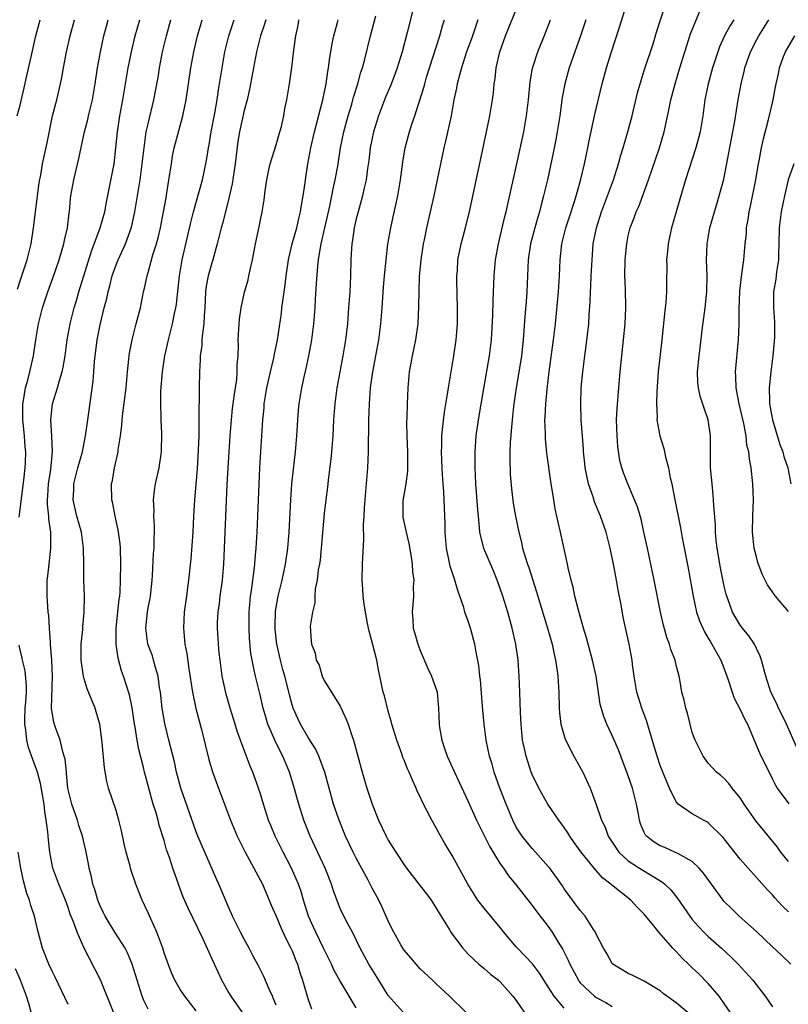
# Model space of a CAD drawing. Units: inches. Extents: x 2661000 to 2664000, y 1560000 to 1561272.
# Drawn here: x 2661551 to 2661647, y 1560720 to 1560843 of the extents above; entities that cross this region are included whole.
import ezdxf

# ---------------------------------------------------------------- set-up
doc = ezdxf.new("R2010")
doc.units = ezdxf.units.IN
doc.header["$MEASUREMENT"] = 0
doc.layers.add('LD26611560_2ft', color=87, linetype='Continuous')

msp = doc.modelspace()

# ---------------------------------------------------------------- linework, layer by layer
at = {"layer": 'LD26611560_2ft'}
for points, elevation in [([(2661601.27, 1560849), (2661599.38, 1560841.38), (2661598.74, 1560839), (2661598.12, 1560837), (2661597.83, 1560836.17), (2661597.27, 1560834.73), (2661596.68, 1560833.32), (2661595.81, 1560831), (2661595.18, 1560829), (2661594.76, 1560827), (2661594.58, 1560825.42), (2661594.42, 1560824.42), (2661594.25, 1560823), (2661594.01, 1560822.01), (2661593.81, 1560821), (2661593.64, 1560820.36), (2661593.23, 1560819), (2661593, 1560818.11), (2661592.75, 1560817), (2661592.55, 1560815.45), (2661592.47, 1560815), (2661592.42, 1560814.42), (2661592.34, 1560813), (2661592.28, 1560811), (2661592.19, 1560809), (2661592.06, 1560807), (2661591.9, 1560805), (2661591.65, 1560803), (2661591.32, 1560801), (2661590.58, 1560797), (2661590.32, 1560795), (2661590.18, 1560793), (2661590.08, 1560791), (2661589.92, 1560789), (2661589.84, 1560788.16), (2661589.49, 1560785.49), (2661589.4, 1560784.6), (2661589.19, 1560783), (2661589, 1560781.33), (2661588.64, 1560777), (2661588.49, 1560775.51), (2661588.4, 1560775), (2661588.26, 1560774.26), (2661588.11, 1560773), (2661587.89, 1560771.89), (2661587.83, 1560771), (2661587.84, 1560770.15), (2661587.53, 1560769), (2661587.24, 1560767.24), (2661587.36, 1560765.36), (2661587.4, 1560765), (2661587.86, 1560763.86), (2661588, 1560763), (2661588.36, 1560762.36), (2661588.75, 1560761), (2661589, 1560760.47), (2661591, 1560757.24), (2661591.72, 1560755.72), (2661591.98, 1560755), (2661592.44, 1560753.56), (2661592.67, 1560753), (2661593.75, 1560749), (2661594.35, 1560747), (2661594.99, 1560745), (2661595.79, 1560743), (2661596.73, 1560741), (2661597, 1560740.52), (2661597.6, 1560739.6), (2661597.95, 1560739), (2661599, 1560737.42), (2661599.3, 1560737), (2661601, 1560734.82), (2661601.78, 1560733.78), (2661602.36, 1560733), (2661603, 1560732.03), (2661603.38, 1560731.38), (2661604.62, 1560729.38), (2661604.84, 1560729), (2661605, 1560728.76), (2661606.33, 1560727), (2661606.64, 1560726.64), (2661607, 1560726.28), (2661608.34, 1560725), (2661609, 1560724.46), (2661609.77, 1560723.77), (2661610.77, 1560723), (2661611, 1560722.8), (2661612.58, 1560721), (2661613, 1560720.47), (2661614.01, 1560719)], 8482), ([(2661647, 1560731.57), (2661646.28, 1560732.28), (2661645.31, 1560733.31), (2661645, 1560733.68), (2661644.34, 1560734.34), (2661643, 1560735.85), (2661641.96, 1560737), (2661641, 1560738.12), (2661639.72, 1560739.72), (2661638.85, 1560740.85), (2661637, 1560742.66), (2661636.8, 1560742.8), (2661636.4, 1560743), (2661635, 1560743.78), (2661633.25, 1560745), (2661633, 1560745.29), (2661632.16, 1560747), (2661631.8, 1560747.8), (2661631, 1560749.85), (2661630.59, 1560751), (2661629.55, 1560754.45), (2661629.32, 1560755.32), (2661628.68, 1560757), (2661628.06, 1560759), (2661627.73, 1560761), (2661627.53, 1560762.47), (2661627.48, 1560763), (2661627.09, 1560765), (2661626.37, 1560768.37), (2661626.11, 1560769.89), (2661625.74, 1560771.74), (2661625.53, 1560773), (2661625.21, 1560774.79), (2661624.75, 1560777), (2661624.23, 1560779), (2661623.54, 1560781), (2661622.78, 1560782.78), (2661622.6, 1560783.4), (2661622.02, 1560785), (2661621.79, 1560786.21), (2661621.61, 1560787), (2661621.56, 1560787.56), (2661621.41, 1560789), (2661621.39, 1560789.39), (2661621.12, 1560793), (2661621.06, 1560795), (2661621.13, 1560797), (2661621.31, 1560799), (2661621.56, 1560801), (2661621.74, 1560802.26), (2661622.06, 1560805), (2661622.12, 1560806.12), (2661622.24, 1560807.76), (2661622.27, 1560809), (2661622.32, 1560809.68), (2661622.37, 1560811), (2661622.47, 1560813), (2661622.63, 1560815), (2661623.01, 1560817), (2661623.66, 1560819), (2661624.42, 1560821), (2661625.15, 1560823), (2661625.79, 1560825), (2661626.04, 1560825.96), (2661626.37, 1560827), (2661627, 1560829.14), (2661627.48, 1560831), (2661628.15, 1560833.85), (2661628.59, 1560835.41), (2661629, 1560836.64), (2661630.13, 1560840.13), (2661630.54, 1560841.46), (2661632.3, 1560847)], 8496), ([(2661647.3, 1560725), (2661646.13, 1560726.13), (2661645, 1560727.19), (2661643, 1560729.11), (2661640.87, 1560731), (2661639.92, 1560731.92), (2661639, 1560732.83), (2661638.86, 1560733), (2661637.39, 1560735), (2661636.4, 1560736.4), (2661635.85, 1560737), (2661635, 1560737.83), (2661633.18, 1560738.82), (2661633, 1560738.94), (2661631.57, 1560739.57), (2661631, 1560739.8), (2661630.25, 1560740.25), (2661629.27, 1560741), (2661629.14, 1560741.14), (2661629, 1560741.45), (2661628.53, 1560742.53), (2661628.39, 1560743), (2661628.26, 1560743.74), (2661628.02, 1560745), (2661627.52, 1560747), (2661627, 1560748.56), (2661626.06, 1560751), (2661625.77, 1560751.77), (2661625, 1560753.59), (2661624.33, 1560755), (2661623.94, 1560755.94), (2661623.49, 1560757.49), (2661622.97, 1560761), (2661622.54, 1560763), (2661621.79, 1560765.79), (2661621.4, 1560767), (2661620.76, 1560769.24), (2661620.33, 1560771), (2661620.13, 1560772.13), (2661619.86, 1560773), (2661619.49, 1560774.51), (2661619.41, 1560775), (2661618.53, 1560779), (2661618.24, 1560780.24), (2661618.08, 1560781), (2661617.88, 1560781.88), (2661617.68, 1560783), (2661617.45, 1560784.55), (2661617.36, 1560785), (2661616.83, 1560788.83), (2661616.64, 1560790.64), (2661616.64, 1560791.36), (2661616.58, 1560793), (2661616.61, 1560793.39), (2661616.68, 1560795), (2661616.86, 1560796.86), (2661617.13, 1560799), (2661617.66, 1560803), (2661617.89, 1560805), (2661618.27, 1560809), (2661618.39, 1560811), (2661618.48, 1560813), (2661618.71, 1560815), (2661619.2, 1560817), (2661619.64, 1560818.36), (2661620.27, 1560820.27), (2661620.5, 1560821), (2661620.6, 1560821.4), (2661621.09, 1560823.09), (2661621.54, 1560825), (2661621.95, 1560827), (2661622.12, 1560827.88), (2661622.79, 1560831), (2661623.75, 1560835), (2661624.29, 1560837), (2661624.86, 1560838.86), (2661625.92, 1560842.08), (2661627, 1560845.56)], 8494), ([(2661635, 1560718.53), (2661633, 1560720.18), (2661631.37, 1560721.37), (2661631, 1560721.67), (2661629, 1560722.89), (2661628.74, 1560723), (2661627.58, 1560723.58), (2661627, 1560723.85), (2661625.08, 1560725), (2661625, 1560725.09), (2661624.33, 1560726.33), (2661623.92, 1560727), (2661623, 1560728.75), (2661622.89, 1560729), (2661622.65, 1560729.35), (2661621.61, 1560731), (2661621, 1560731.71), (2661619, 1560734.44), (2661618.78, 1560734.78), (2661617.18, 1560737), (2661617, 1560737.23), (2661615.42, 1560739), (2661615, 1560739.45), (2661613.74, 1560741), (2661613, 1560742.14), (2661612.56, 1560743), (2661611.73, 1560745), (2661610.96, 1560747), (2661610.25, 1560749), (2661609.98, 1560749.98), (2661609.66, 1560751), (2661609.25, 1560753), (2661608.99, 1560755), (2661608.78, 1560757.22), (2661608.53, 1560760.53), (2661608.46, 1560761), (2661608.33, 1560762.33), (2661608, 1560764), (2661607.83, 1560765), (2661607.29, 1560767), (2661607, 1560767.86), (2661606.59, 1560769), (2661606.44, 1560769.56), (2661605.94, 1560771), (2661605.69, 1560771.69), (2661605.33, 1560773), (2661605.24, 1560773.24), (2661604.75, 1560774.75), (2661604.63, 1560775.37), (2661604.27, 1560777), (2661604.12, 1560779), (2661604.12, 1560780.12), (2661604.02, 1560782.02), (2661603.94, 1560784.06), (2661603.86, 1560785), (2661603.8, 1560786.2), (2661603.74, 1560787), (2661603.67, 1560789), (2661603.7, 1560789.7), (2661603.72, 1560791), (2661603.82, 1560792.18), (2661604.04, 1560793.96), (2661604.47, 1560796.47), (2661604.53, 1560797), (2661604.86, 1560799), (2661605.21, 1560801), (2661605.51, 1560803), (2661605.65, 1560805), (2661605.66, 1560807), (2661605.58, 1560810.42), (2661605.58, 1560811), (2661605.64, 1560811.64), (2661605.71, 1560813), (2661606.13, 1560815), (2661606.68, 1560817), (2661607.22, 1560819.22), (2661608.53, 1560825.47), (2661609.3, 1560829), (2661609.72, 1560831), (2661610.03, 1560833), (2661610.14, 1560833.86), (2661610.24, 1560835), (2661610.36, 1560835.64), (2661610.5, 1560837), (2661610.97, 1560839), (2661611.64, 1560841), (2661613.29, 1560845)], 8488), ([(2661647, 1560737.82), (2661646.08, 1560739), (2661645.64, 1560739.64), (2661642.93, 1560742.93), (2661641.47, 1560745), (2661641, 1560745.78), (2661639.99, 1560747), (2661639.57, 1560747.57), (2661639, 1560748.21), (2661638.58, 1560748.58), (2661638.04, 1560749), (2661637, 1560750.13), (2661636.34, 1560751), (2661635.91, 1560751.91), (2661635.34, 1560753), (2661635, 1560753.97), (2661634.39, 1560756.39), (2661634.2, 1560757), (2661633.98, 1560757.98), (2661633.71, 1560759), (2661633.43, 1560760.57), (2661633.34, 1560761), (2661633, 1560762.36), (2661632.86, 1560763), (2661632.32, 1560764.32), (2661632.15, 1560765), (2661631.82, 1560765.82), (2661631.38, 1560767.38), (2661631.02, 1560769), (2661630.22, 1560773), (2661629.39, 1560777), (2661628.96, 1560779), (2661628.59, 1560780.59), (2661628.14, 1560782.14), (2661627.79, 1560783), (2661626.94, 1560785), (2661626.41, 1560786.41), (2661626.21, 1560787), (2661625.94, 1560787.94), (2661625.68, 1560789.68), (2661625.59, 1560791), (2661625.54, 1560793), (2661625.59, 1560794.41), (2661625.8, 1560797), (2661625.98, 1560799), (2661626.4, 1560803), (2661626.59, 1560805), (2661626.69, 1560807), (2661626.64, 1560809.36), (2661626.56, 1560811), (2661626.61, 1560813), (2661626.8, 1560815), (2661627, 1560815.98), (2661627.24, 1560817), (2661627.74, 1560818.26), (2661628, 1560819), (2661628.32, 1560819.68), (2661629.53, 1560823), (2661630.92, 1560827), (2661631.49, 1560829), (2661632.11, 1560831.89), (2661632.32, 1560833), (2661632.84, 1560835), (2661633.43, 1560837), (2661634.05, 1560839), (2661634.78, 1560841.22), (2661635.94, 1560844.06)], 8498), ([(2661550.63, 1560831), (2661551, 1560832.33), (2661551.53, 1560834.47), (2661551.8, 1560835.8), (2661552.37, 1560838.37), (2661552.98, 1560841), (2661553.5, 1560843)], 8460), ([(2661550.67, 1560809.33), (2661551, 1560810.37), (2661551.87, 1560813), (2661552.38, 1560815), (2661552.69, 1560817), (2661553.41, 1560822.6), (2661553.6, 1560823.6), (2661553.82, 1560825), (2661554.38, 1560827.62), (2661555.07, 1560831), (2661555.58, 1560833), (2661556.05, 1560835), (2661556.21, 1560835.79), (2661556.43, 1560837), (2661556.82, 1560839), (2661557.28, 1560841), (2661557.8, 1560843)], 8462), ([(2661550.87, 1560780.87), (2661551.48, 1560785.48), (2661551.64, 1560787), (2661551.67, 1560787.67), (2661551.71, 1560789), (2661551.64, 1560789.64), (2661551.55, 1560791), (2661551.38, 1560792.62), (2661551.33, 1560793), (2661551.33, 1560795), (2661551.43, 1560795.43), (2661551.68, 1560797), (2661551.96, 1560797.96), (2661552.22, 1560799), (2661552.67, 1560801), (2661552.96, 1560803), (2661553.29, 1560805), (2661553.8, 1560807), (2661554.47, 1560809), (2661555.15, 1560810.85), (2661555.89, 1560813), (2661556.28, 1560814.28), (2661556.48, 1560815), (2661556.55, 1560815.45), (2661556.93, 1560817), (2661557.15, 1560818.85), (2661557.18, 1560819), (2661557.32, 1560820.68), (2661557.36, 1560821), (2661557.71, 1560823), (2661558.35, 1560825.64), (2661559.06, 1560829), (2661559.47, 1560830.53), (2661559.57, 1560831), (2661559.86, 1560832.14), (2661560.05, 1560833), (2661560.4, 1560835), (2661560.68, 1560837), (2661561.04, 1560839), (2661561.48, 1560841), (2661561.79, 1560842.21), (2661562.01, 1560843)], 8464), ([(2661567, 1560719.4), (2661566.48, 1560720.48), (2661566.27, 1560721), (2661565.64, 1560723), (2661565.03, 1560725.03), (2661564.44, 1560726.44), (2661564.14, 1560727), (2661562.85, 1560729), (2661561.65, 1560731), (2661561.44, 1560731.44), (2661561, 1560732.29), (2661560.7, 1560733), (2661560.33, 1560734.33), (2661560.09, 1560735), (2661559.93, 1560735.93), (2661559.62, 1560737), (2661559.54, 1560737.54), (2661559.2, 1560739.2), (2661558.8, 1560741), (2661558.34, 1560742.34), (2661558.16, 1560743), (2661557.46, 1560745), (2661556.99, 1560747), (2661556.82, 1560748.82), (2661556.79, 1560749), (2661556.64, 1560750.64), (2661556.53, 1560751), (2661556.29, 1560751.71), (2661556.02, 1560753), (2661555.44, 1560754.56), (2661555.23, 1560755.23), (2661554.95, 1560756.95), (2661555.05, 1560760.95), (2661554.96, 1560762.96), (2661554.82, 1560765), (2661554.79, 1560765.21), (2661554.7, 1560767), (2661554.59, 1560768.59), (2661554.52, 1560769), (2661554.42, 1560770.42), (2661554.37, 1560771), (2661554.4, 1560771.6), (2661554.4, 1560773), (2661554.48, 1560773.52), (2661554.62, 1560775), (2661554.86, 1560777), (2661554.84, 1560778.84), (2661554.85, 1560779), (2661554.6, 1560780.6), (2661554.6, 1560781), (2661554.44, 1560782.44), (2661554.45, 1560783), (2661554.49, 1560783.51), (2661554.56, 1560785), (2661554.83, 1560786.83), (2661555.06, 1560789.06), (2661554.97, 1560790.97), (2661554.83, 1560793), (2661555.05, 1560795), (2661555.7, 1560797), (2661555.93, 1560797.93), (2661556.26, 1560799), (2661556.39, 1560799.61), (2661556.63, 1560801), (2661556.9, 1560803), (2661557.26, 1560805), (2661557.77, 1560807), (2661558.06, 1560807.94), (2661558.36, 1560809), (2661559.92, 1560814.08), (2661561.03, 1560817), (2661561.59, 1560819), (2661561.8, 1560820.2), (2661562.75, 1560825), (2661562.99, 1560827.01), (2661563.16, 1560829), (2661563.47, 1560831), (2661563.85, 1560833), (2661564.53, 1560837), (2661564.93, 1560839), (2661565.4, 1560841), (2661565.95, 1560843)], 8466), ([(2661573, 1560719.2), (2661571.59, 1560721), (2661571, 1560721.87), (2661570.36, 1560723), (2661569.93, 1560723.93), (2661569.38, 1560725.38), (2661569, 1560726.43), (2661568.83, 1560727), (2661568.09, 1560729), (2661567.33, 1560730.67), (2661567, 1560731.44), (2661566.24, 1560733), (2661565.46, 1560735), (2661564.85, 1560736.85), (2661564.76, 1560737.24), (2661564.28, 1560739), (2661564.03, 1560740.03), (2661563.68, 1560741.68), (2661563.36, 1560743), (2661563, 1560744.2), (2661562.05, 1560747), (2661561.83, 1560747.83), (2661561.54, 1560749.54), (2661561.28, 1560752.72), (2661560.96, 1560755), (2661560.52, 1560756.52), (2661560.37, 1560757), (2661559.4, 1560759.4), (2661559, 1560760.67), (2661558.91, 1560761), (2661558.65, 1560763), (2661558.64, 1560765), (2661558.83, 1560766.83), (2661558.85, 1560767.15), (2661559.03, 1560769), (2661559.04, 1560771), (2661558.97, 1560773), (2661558.98, 1560775.02), (2661558.95, 1560777), (2661558.66, 1560779), (2661558.1, 1560781), (2661557.65, 1560783), (2661557.71, 1560784.29), (2661557.72, 1560785), (2661558.23, 1560787), (2661558.8, 1560789), (2661559.19, 1560791), (2661559.45, 1560793), (2661560.15, 1560797.85), (2661560.24, 1560799), (2661560.32, 1560800.32), (2661560.64, 1560803), (2661561, 1560804.9), (2661561.51, 1560807), (2661561.83, 1560808.17), (2661562, 1560809), (2661562.23, 1560809.77), (2661562.53, 1560811), (2661563, 1560812.38), (2661563.24, 1560813), (2661564.16, 1560815), (2661564.92, 1560817.08), (2661565.36, 1560819), (2661565.69, 1560821), (2661566.01, 1560823), (2661566.28, 1560825), (2661566.5, 1560827), (2661566.78, 1560829), (2661567, 1560830.01), (2661567.72, 1560833), (2661567.93, 1560834.07), (2661568.24, 1560835.76), (2661568.43, 1560837), (2661568.81, 1560839), (2661569.28, 1560841), (2661569.84, 1560843)], 8468), ([(2661579, 1560718.69), (2661577.39, 1560721), (2661577, 1560721.62), (2661576.2, 1560723), (2661575.28, 1560725), (2661575, 1560725.65), (2661573.87, 1560728.13), (2661572, 1560732), (2661571.4, 1560733.4), (2661570.79, 1560735), (2661570.08, 1560737), (2661569.67, 1560738.33), (2661569.31, 1560739.31), (2661569, 1560740.46), (2661568.39, 1560742.39), (2661568.24, 1560743), (2661567.96, 1560744.04), (2661567.65, 1560745), (2661566.55, 1560749), (2661566.42, 1560749.58), (2661565.84, 1560751.84), (2661565.64, 1560753), (2661565.39, 1560754.61), (2661565.32, 1560755), (2661565.02, 1560757.02), (2661564.66, 1560758.66), (2661563.91, 1560761), (2661563.67, 1560761.67), (2661563.24, 1560763.24), (2661563.01, 1560765), (2661563, 1560767), (2661563.38, 1560770.62), (2661563.45, 1560771), (2661563.5, 1560771.5), (2661563.57, 1560773), (2661563.58, 1560775), (2661563.54, 1560777), (2661563.51, 1560777.51), (2661563.28, 1560779.28), (2661562.89, 1560781), (2661562.58, 1560782.58), (2661562.46, 1560783), (2661562.43, 1560785), (2661562.55, 1560785.45), (2661562.79, 1560787), (2661563.25, 1560789), (2661563.28, 1560789.28), (2661563.56, 1560791), (2661563.71, 1560792.29), (2661563.76, 1560793), (2661563.84, 1560793.84), (2661564.24, 1560797), (2661564.42, 1560799), (2661564.59, 1560800.59), (2661564.62, 1560801), (2661564.67, 1560801.33), (2661564.99, 1560803), (2661565.53, 1560805), (2661566.04, 1560807), (2661566.43, 1560809), (2661566.55, 1560809.45), (2661566.87, 1560811), (2661567, 1560811.4), (2661567.61, 1560813.61), (2661568.04, 1560815), (2661568.24, 1560815.76), (2661568.54, 1560817), (2661568.93, 1560819), (2661569.24, 1560820.76), (2661569.36, 1560821.36), (2661569.73, 1560823.73), (2661569.91, 1560825), (2661570.06, 1560825.94), (2661570.26, 1560827), (2661570.41, 1560827.59), (2661571.34, 1560831), (2661571.74, 1560833), (2661572.35, 1560837), (2661572.71, 1560839), (2661573.16, 1560841), (2661573.58, 1560842.42), (2661573.77, 1560843)], 8470), ([(2661583, 1560719.91), (2661582.69, 1560720.69), (2661582.53, 1560721), (2661582.12, 1560721.88), (2661581.47, 1560723.47), (2661580.8, 1560724.8), (2661580.1, 1560726.1), (2661579.64, 1560727), (2661579, 1560728.13), (2661578.55, 1560729), (2661577.56, 1560731), (2661577, 1560732.24), (2661575.83, 1560735), (2661575.57, 1560735.57), (2661573.21, 1560741), (2661573, 1560741.54), (2661571.11, 1560747), (2661570.56, 1560749), (2661570.28, 1560750.28), (2661569.79, 1560752.21), (2661569.61, 1560753), (2661569.09, 1560755.09), (2661568.76, 1560757), (2661568.53, 1560759), (2661568.43, 1560759.57), (2661568.25, 1560761), (2661567.91, 1560762.09), (2661567.68, 1560763), (2661567.53, 1560763.53), (2661566.96, 1560765), (2661566.7, 1560767), (2661566.91, 1560769), (2661567, 1560769.51), (2661567.25, 1560770.75), (2661567.29, 1560771), (2661567.52, 1560773), (2661567.57, 1560773.57), (2661567.69, 1560776.31), (2661567.76, 1560777), (2661567.76, 1560778.24), (2661567.81, 1560779), (2661567.81, 1560779.81), (2661567.72, 1560781), (2661567.74, 1560781.74), (2661567.67, 1560783), (2661567.8, 1560784.2), (2661567.93, 1560785), (2661568.37, 1560787), (2661568.66, 1560789), (2661568.7, 1560791.3), (2661568.63, 1560793), (2661568.64, 1560793.36), (2661568.6, 1560795), (2661568.61, 1560796.61), (2661568.78, 1560799), (2661569.08, 1560801), (2661569.55, 1560803), (2661570.06, 1560805), (2661570.31, 1560806.31), (2661570.46, 1560807), (2661570.53, 1560807.47), (2661570.91, 1560811), (2661571.25, 1560813), (2661572.33, 1560817.67), (2661572.68, 1560819), (2661573.36, 1560821.36), (2661573.8, 1560823), (2661574.22, 1560825), (2661574.35, 1560825.65), (2661574.55, 1560827), (2661574.63, 1560827.37), (2661574.88, 1560829), (2661575.32, 1560831.32), (2661575.61, 1560833), (2661575.78, 1560834.22), (2661575.93, 1560835), (2661576.24, 1560837), (2661576.6, 1560839), (2661577.07, 1560841), (2661577.77, 1560843)], 8472), ([(2661581.71, 1560843), (2661581.56, 1560842.44), (2661581.04, 1560841), (2661580.54, 1560839), (2661579.78, 1560835), (2661579.67, 1560834.33), (2661579.36, 1560833), (2661579, 1560831.65), (2661578.41, 1560829), (2661578.22, 1560827.78), (2661577.88, 1560825), (2661577.5, 1560822.5), (2661577.14, 1560820.86), (2661576.33, 1560817.67), (2661576.14, 1560817), (2661575.83, 1560815.83), (2661575.64, 1560815), (2661575.08, 1560813), (2661575, 1560812.77), (2661574.52, 1560811), (2661574.27, 1560809.73), (2661574.18, 1560809), (2661574.07, 1560807), (2661573.99, 1560805.99), (2661573.96, 1560805), (2661573.78, 1560803.78), (2661573.72, 1560803), (2661573.7, 1560802.3), (2661573.51, 1560801), (2661573.51, 1560800.49), (2661573.41, 1560799), (2661573.38, 1560797), (2661573.38, 1560795.38), (2661573.34, 1560794.66), (2661573.34, 1560793), (2661573.32, 1560792.68), (2661573.32, 1560791), (2661573.27, 1560789.27), (2661573.12, 1560786.88), (2661572.79, 1560783), (2661572.68, 1560781), (2661572.58, 1560779), (2661572.33, 1560775.67), (2661572.06, 1560773), (2661571.93, 1560772.07), (2661571.8, 1560771), (2661571.52, 1560769), (2661571.41, 1560767), (2661571.61, 1560765), (2661571.83, 1560763.83), (2661572.09, 1560761.91), (2661572.53, 1560759), (2661572.96, 1560756.96), (2661573.66, 1560754.34), (2661574.57, 1560750.57), (2661575.03, 1560749.03), (2661575.78, 1560747), (2661577.3, 1560743), (2661578.13, 1560741), (2661579.07, 1560739.07), (2661581, 1560735.56), (2661581.28, 1560735), (2661581.78, 1560733.78), (2661582.13, 1560733), (2661582.38, 1560732.38), (2661583, 1560731.03), (2661583.6, 1560729.6), (2661584.23, 1560728.23), (2661584.85, 1560727), (2661585, 1560726.66), (2661585.46, 1560725.46), (2661585.65, 1560725), (2661585.97, 1560723.97), (2661586.3, 1560723), (2661586.87, 1560721), (2661587, 1560720.59), (2661587.43, 1560719.43)], 8474), ([(2661593, 1560719.54), (2661590.96, 1560722.96), (2661590.24, 1560724.24), (2661589.92, 1560725), (2661588.89, 1560727.11), (2661587.95, 1560729), (2661587.65, 1560729.65), (2661587.05, 1560731), (2661586.43, 1560733), (2661586.11, 1560734.11), (2661585.8, 1560735), (2661584.91, 1560737), (2661583.87, 1560739), (2661582.89, 1560741), (2661582.33, 1560742.33), (2661582.06, 1560743), (2661581.42, 1560745), (2661581, 1560746.41), (2661580.81, 1560747), (2661580.08, 1560749), (2661579.75, 1560749.75), (2661579, 1560751.75), (2661578.54, 1560753), (2661578.14, 1560754.14), (2661577.89, 1560755), (2661577.26, 1560757), (2661576.75, 1560758.75), (2661576.27, 1560761), (2661575.99, 1560763), (2661575.9, 1560763.9), (2661575.78, 1560765), (2661575.75, 1560765.75), (2661575.67, 1560767), (2661575.69, 1560767.69), (2661575.75, 1560769), (2661575.91, 1560770.09), (2661576.01, 1560771), (2661576.3, 1560773), (2661576.48, 1560775), (2661576.89, 1560784.89), (2661576.99, 1560787), (2661577.11, 1560789), (2661577.25, 1560791), (2661577.41, 1560793), (2661577.56, 1560794.44), (2661577.78, 1560796.22), (2661578.07, 1560798.07), (2661578.15, 1560799), (2661578.14, 1560799.86), (2661578.24, 1560801), (2661578.28, 1560802.28), (2661578.26, 1560803), (2661578.35, 1560804.35), (2661578.41, 1560805.59), (2661578.61, 1560807), (2661579.04, 1560808.96), (2661579.49, 1560810.51), (2661579.6, 1560811), (2661579.74, 1560811.74), (2661580.03, 1560813), (2661580.41, 1560815), (2661580.87, 1560817.13), (2661581, 1560817.81), (2661581.26, 1560819), (2661581.49, 1560820.51), (2661581.62, 1560821.62), (2661581.82, 1560823), (2661582.05, 1560824.05), (2661582.26, 1560825), (2661583, 1560827.36), (2661583.48, 1560829), (2661583.66, 1560829.66), (2661583.96, 1560831), (2661584.1, 1560831.9), (2661584.33, 1560833), (2661584.66, 1560835), (2661584.96, 1560837.04), (2661585.21, 1560839.21), (2661585.46, 1560841), (2661585.74, 1560842.26), (2661585.85, 1560843)], 8476), ([(2661598.86, 1560719), (2661597, 1560721.08), (2661595.85, 1560723), (2661595, 1560724.33), (2661594.6, 1560725), (2661594.02, 1560726.02), (2661593.5, 1560727), (2661592.53, 1560729), (2661591.96, 1560730.04), (2661591.46, 1560731), (2661591, 1560731.98), (2661590.7, 1560732.7), (2661590.17, 1560734.17), (2661589.92, 1560735), (2661589.13, 1560737), (2661587.27, 1560741), (2661586.46, 1560743), (2661585.82, 1560745), (2661585.22, 1560747.22), (2661584.67, 1560749), (2661583.83, 1560751), (2661583.54, 1560751.54), (2661582.82, 1560753), (2661582.71, 1560753.29), (2661581.98, 1560755), (2661581.74, 1560755.74), (2661581.39, 1560757), (2661581, 1560758.68), (2661580.4, 1560761), (2661580.27, 1560761.73), (2661579.99, 1560763), (2661579.84, 1560763.84), (2661579.68, 1560765.68), (2661579.64, 1560767), (2661579.64, 1560769), (2661579.8, 1560771), (2661579.95, 1560771.95), (2661580.07, 1560773), (2661580.25, 1560774.25), (2661580.32, 1560775), (2661580.36, 1560775.64), (2661580.49, 1560777), (2661580.63, 1560779), (2661580.73, 1560781), (2661580.88, 1560785), (2661580.97, 1560787), (2661581.34, 1560793), (2661581.49, 1560794.51), (2661581.52, 1560795), (2661581.84, 1560797), (2661582.09, 1560798.09), (2661582.28, 1560799), (2661582.72, 1560800.72), (2661582.8, 1560801.2), (2661583.17, 1560803), (2661583.65, 1560806.35), (2661583.72, 1560807), (2661583.89, 1560808.11), (2661583.99, 1560809), (2661584.12, 1560809.88), (2661584.25, 1560811), (2661584.54, 1560813), (2661584.62, 1560813.38), (2661585.01, 1560815), (2661585.57, 1560817), (2661585.83, 1560818.17), (2661586.05, 1560819), (2661586.16, 1560819.84), (2661586.38, 1560821), (2661586.62, 1560822.62), (2661586.65, 1560823), (2661586.96, 1560825), (2661587.32, 1560827), (2661587.78, 1560829), (2661588.84, 1560833), (2661589.26, 1560835), (2661589.46, 1560836.54), (2661589.55, 1560837), (2661589.71, 1560838.29), (2661589.84, 1560839), (2661589.99, 1560840.01), (2661590.21, 1560841), (2661590.66, 1560842.66), (2661590.73, 1560843)], 8478), ([(2661606.69, 1560719), (2661604.68, 1560721), (2661603, 1560722.57), (2661602.52, 1560723), (2661601, 1560724.44), (2661600.73, 1560724.73), (2661600.48, 1560725), (2661599.82, 1560725.82), (2661599, 1560726.75), (2661598.82, 1560727), (2661598.57, 1560727.43), (2661597.69, 1560729), (2661597, 1560730.37), (2661596.82, 1560730.82), (2661596.21, 1560732.21), (2661595.82, 1560733), (2661595, 1560734.52), (2661594.49, 1560735.51), (2661593, 1560738.24), (2661592.63, 1560739), (2661591.68, 1560741), (2661590.86, 1560743), (2661590.18, 1560745), (2661589.07, 1560749), (2661588.52, 1560750.52), (2661588.32, 1560751), (2661587.9, 1560751.9), (2661587, 1560753.34), (2661586.05, 1560755), (2661585.7, 1560755.71), (2661585.13, 1560757), (2661585, 1560757.41), (2661584.65, 1560758.65), (2661584.45, 1560759.55), (2661584.07, 1560761), (2661583.84, 1560761.84), (2661583.55, 1560763), (2661583.09, 1560765), (2661582.87, 1560766.87), (2661582.86, 1560767.14), (2661582.9, 1560769.1), (2661583.24, 1560771), (2661583.75, 1560773), (2661584.17, 1560775), (2661584.46, 1560777), (2661584.63, 1560779), (2661584.84, 1560783), (2661584.98, 1560785.02), (2661585.16, 1560786.84), (2661585.4, 1560789), (2661585.59, 1560791), (2661585.66, 1560792.34), (2661585.79, 1560794.21), (2661585.86, 1560795), (2661586.19, 1560797), (2661586.54, 1560798.54), (2661586.73, 1560799.27), (2661587.1, 1560801), (2661587.44, 1560803), (2661587.69, 1560805), (2661587.86, 1560807), (2661587.93, 1560808.07), (2661588.03, 1560810.03), (2661588.2, 1560812.2), (2661588.29, 1560813), (2661588.53, 1560814.53), (2661588.62, 1560815), (2661589.07, 1560817), (2661589.69, 1560819.69), (2661589.97, 1560821), (2661590.13, 1560821.87), (2661590.39, 1560823), (2661590.69, 1560824.69), (2661591.05, 1560827), (2661591.47, 1560829), (2661592.01, 1560831), (2661592.44, 1560832.45), (2661592.6, 1560833), (2661592.68, 1560833.32), (2661593.2, 1560835), (2661593.57, 1560836.43), (2661593.78, 1560837), (2661594.07, 1560838.07), (2661594.79, 1560841), (2661595.47, 1560843.47)], 8480), ([(2661619, 1560719.51), (2661617.74, 1560721), (2661617, 1560722.2), (2661615.9, 1560723.9), (2661615.04, 1560725.04), (2661613.17, 1560727), (2661613, 1560727.2), (2661611.46, 1560729), (2661611, 1560729.58), (2661609, 1560731.99), (2661608.21, 1560733), (2661606.94, 1560735), (2661605, 1560738.59), (2661604.09, 1560740.09), (2661603.35, 1560741.35), (2661603, 1560742.03), (2661602.44, 1560743), (2661601.88, 1560744.12), (2661601.27, 1560745.27), (2661601, 1560745.9), (2661600.64, 1560746.64), (2661600.51, 1560747), (2661600.02, 1560748.02), (2661599.64, 1560749), (2661599.43, 1560749.43), (2661599, 1560750.51), (2661598.85, 1560750.85), (2661598.7, 1560751.3), (2661598.06, 1560753), (2661597.46, 1560755), (2661597.38, 1560755.38), (2661597, 1560756.62), (2661596.52, 1560758.52), (2661596.39, 1560759), (2661595.8, 1560761.8), (2661595.57, 1560763), (2661595.08, 1560764.92), (2661594.61, 1560766.61), (2661594.41, 1560767.59), (2661594.15, 1560769), (2661593.99, 1560770.01), (2661593.88, 1560771), (2661593.85, 1560771.85), (2661593.76, 1560773), (2661593.81, 1560775), (2661593.95, 1560778.05), (2661593.91, 1560779.91), (2661593.99, 1560781), (2661594.04, 1560782.04), (2661594.29, 1560785), (2661594.44, 1560787), (2661594.53, 1560789), (2661594.55, 1560790.55), (2661594.58, 1560791.42), (2661594.59, 1560793), (2661594.66, 1560795), (2661594.81, 1560797), (2661595.08, 1560799), (2661595.82, 1560803), (2661596.1, 1560805), (2661596.26, 1560807), (2661596.43, 1560809.57), (2661596.55, 1560811), (2661596.73, 1560813), (2661596.96, 1560815), (2661597.31, 1560817), (2661597.64, 1560818.36), (2661598.22, 1560821), (2661598.54, 1560823), (2661598.81, 1560825.19), (2661599.13, 1560827), (2661599.66, 1560829), (2661599.95, 1560829.95), (2661600.31, 1560831), (2661601.45, 1560834.55), (2661601.56, 1560835), (2661601.8, 1560835.8), (2661603.44, 1560841), (2661603.78, 1560842.22), (2661604.04, 1560843)], 8484), ([(2661608.22, 1560843), (2661607.9, 1560842.11), (2661607.39, 1560840.61), (2661606.8, 1560839), (2661606.14, 1560837), (2661605.93, 1560836.07), (2661605.62, 1560835), (2661605.54, 1560834.46), (2661605.22, 1560833), (2661604.85, 1560831), (2661604.16, 1560827.84), (2661603.96, 1560827), (2661603.53, 1560825), (2661602.7, 1560821), (2661602.26, 1560819), (2661601.79, 1560817), (2661601.49, 1560815.49), (2661601.38, 1560815), (2661601.08, 1560813), (2661600.89, 1560810.89), (2661600.82, 1560809), (2661600.8, 1560807.2), (2661600.71, 1560805), (2661600.43, 1560803), (2661599.99, 1560801), (2661599.64, 1560799), (2661599.47, 1560797), (2661599.38, 1560795), (2661599.34, 1560793.34), (2661599.3, 1560792.7), (2661599.32, 1560791), (2661599.4, 1560789), (2661599.41, 1560787.41), (2661599.43, 1560787), (2661599.41, 1560786.59), (2661599.21, 1560785), (2661598.87, 1560783.13), (2661598.85, 1560782.85), (2661598.83, 1560781), (2661598.85, 1560780.85), (2661599.24, 1560779), (2661599.58, 1560777.58), (2661599.84, 1560776.16), (2661600, 1560775), (2661600.03, 1560774.03), (2661600.19, 1560773), (2661600.14, 1560772.14), (2661600.17, 1560771), (2661600.1, 1560769.9), (2661600, 1560769), (2661600.07, 1560768.07), (2661600.13, 1560767), (2661600.34, 1560766.34), (2661600.69, 1560765), (2661600.77, 1560764.77), (2661601, 1560764.2), (2661601.96, 1560761.96), (2661602.43, 1560761), (2661603, 1560759.38), (2661603.12, 1560759), (2661603.3, 1560757), (2661603.36, 1560755), (2661603.42, 1560754.58), (2661603.7, 1560753), (2661604.04, 1560751.96), (2661604.38, 1560751), (2661605.28, 1560749), (2661605.84, 1560747.84), (2661607, 1560745.35), (2661608.02, 1560743), (2661609.68, 1560739.68), (2661611, 1560737.56), (2661611.4, 1560737), (2661612.04, 1560736.04), (2661612.92, 1560735), (2661615, 1560732.35), (2661615.57, 1560731.57), (2661617, 1560729.71), (2661617.49, 1560729), (2661618.25, 1560727.75), (2661618.83, 1560726.83), (2661619.5, 1560725.5), (2661619.71, 1560725), (2661620.76, 1560723), (2661620.85, 1560722.85), (2661621, 1560722.68), (2661622.78, 1560721), (2661623, 1560720.85), (2661624.21, 1560720.21), (2661625, 1560719.71)], 8486), ([(2661639.75, 1560719), (2661639, 1560720.11), (2661638.37, 1560721), (2661637, 1560722.61), (2661635.8, 1560723.8), (2661635, 1560724.57), (2661634.77, 1560724.77), (2661634.54, 1560725), (2661633.75, 1560725.75), (2661633, 1560726.58), (2661632.58, 1560727), (2661630.83, 1560729), (2661630.19, 1560729.81), (2661629, 1560731.27), (2661628.13, 1560732.13), (2661627.33, 1560733), (2661624.91, 1560734.91), (2661624.83, 1560735), (2661623.79, 1560735.79), (2661622.75, 1560737), (2661621.13, 1560739), (2661620.23, 1560740.23), (2661619.69, 1560741), (2661619.44, 1560741.44), (2661619, 1560742.09), (2661618.32, 1560743), (2661616.96, 1560745), (2661615.81, 1560747), (2661615, 1560748.69), (2661614.87, 1560749), (2661614.23, 1560751), (2661614.03, 1560751.97), (2661613.8, 1560753), (2661613.6, 1560755), (2661613.53, 1560756.47), (2661613.46, 1560759), (2661613.38, 1560761), (2661613.23, 1560763), (2661612.96, 1560765), (2661612.51, 1560767), (2661611.93, 1560769), (2661611.32, 1560771), (2661611, 1560771.96), (2661610.62, 1560773), (2661610.14, 1560774.14), (2661608.96, 1560776.96), (2661608.45, 1560779), (2661608.43, 1560779.57), (2661608.27, 1560781), (2661608.22, 1560781.78), (2661607.95, 1560785), (2661607.9, 1560786.1), (2661607.87, 1560787), (2661607.87, 1560788.13), (2661607.88, 1560789), (2661608.01, 1560791), (2661608.28, 1560793), (2661608.94, 1560796.94), (2661609.65, 1560801), (2661609.9, 1560803), (2661610.07, 1560806.07), (2661610.11, 1560807.89), (2661610.25, 1560811), (2661610.42, 1560813), (2661610.79, 1560815), (2661611.58, 1560818.42), (2661611.74, 1560819), (2661611.96, 1560819.96), (2661613.08, 1560825), (2661613.94, 1560829), (2661614.3, 1560831), (2661614.54, 1560833), (2661614.75, 1560835.25), (2661615.05, 1560836.95), (2661615.7, 1560839), (2661616.65, 1560841.35), (2661617.26, 1560843)], 8490), ([(2661621.71, 1560843), (2661621.04, 1560841), (2661619.63, 1560837), (2661619.06, 1560835), (2661618.74, 1560833.26), (2661618.44, 1560831), (2661618.13, 1560829), (2661617.96, 1560828.04), (2661617.62, 1560826.38), (2661616.89, 1560823), (2661616.41, 1560821), (2661616.11, 1560819.89), (2661615.89, 1560819), (2661615.68, 1560818.32), (2661615.32, 1560817), (2661614.8, 1560815), (2661614.5, 1560813), (2661614.4, 1560811), (2661614.32, 1560809), (2661614.28, 1560808.28), (2661614.08, 1560805.92), (2661613.87, 1560803), (2661613.66, 1560801), (2661613.3, 1560798.7), (2661613, 1560797), (2661612.67, 1560794.67), (2661612.49, 1560793), (2661612.38, 1560791.62), (2661612.31, 1560791), (2661612.26, 1560790.26), (2661612.2, 1560789), (2661612.19, 1560788.19), (2661612.24, 1560786.24), (2661612.39, 1560784.39), (2661612.62, 1560782.62), (2661612.9, 1560781), (2661613.32, 1560779), (2661613.67, 1560777.67), (2661613.8, 1560777), (2661614.11, 1560775.89), (2661614.39, 1560775), (2661614.56, 1560774.56), (2661615.53, 1560771.53), (2661616.9, 1560767), (2661617.47, 1560765), (2661617.73, 1560763.73), (2661617.91, 1560763), (2661618.08, 1560761.92), (2661618.19, 1560761), (2661618.31, 1560759), (2661618.38, 1560757), (2661618.41, 1560756.41), (2661618.57, 1560755), (2661619.11, 1560753.11), (2661620.2, 1560751), (2661621.33, 1560749), (2661622.25, 1560747), (2661623, 1560744.96), (2661623.65, 1560743), (2661624.11, 1560742.11), (2661624.5, 1560741), (2661625.82, 1560739), (2661627, 1560737.91), (2661628.41, 1560737), (2661629.97, 1560736.03), (2661631.27, 1560735.27), (2661631.57, 1560735), (2661632.3, 1560734.3), (2661633.19, 1560733.19), (2661634.69, 1560731), (2661635, 1560730.61), (2661635.75, 1560729.75), (2661636.46, 1560729), (2661637, 1560728.46), (2661638.63, 1560727), (2661639.87, 1560725.87), (2661640.75, 1560725), (2661642.56, 1560723), (2661644.09, 1560721), (2661645, 1560719.69)], 8492), ([(2661640.17, 1560843), (2661639.72, 1560842.28), (2661639.03, 1560841), (2661638.4, 1560839.6), (2661638.17, 1560839), (2661637.53, 1560837), (2661636.97, 1560835), (2661636.57, 1560833), (2661636.31, 1560831), (2661635.98, 1560829), (2661635.78, 1560828.22), (2661635.45, 1560827), (2661634.13, 1560823), (2661633.42, 1560820.58), (2661632.99, 1560819.01), (2661632.42, 1560817), (2661632.17, 1560815.83), (2661631.97, 1560815), (2661631.92, 1560814.08), (2661631.77, 1560813), (2661631.8, 1560812.2), (2661631.77, 1560810.23), (2661631.76, 1560809), (2661631.68, 1560807.68), (2661631.6, 1560807), (2661631.45, 1560805.45), (2661631.35, 1560804.65), (2661631.19, 1560803), (2661630.73, 1560799), (2661630.55, 1560796.55), (2661630.52, 1560795), (2661630.6, 1560793.4), (2661630.58, 1560793), (2661630.93, 1560791), (2661631.44, 1560789.44), (2661631.54, 1560789), (2661631.66, 1560788.34), (2661632.04, 1560787), (2661632.25, 1560785.75), (2661632.43, 1560785), (2661632.76, 1560783.24), (2661633.52, 1560779.52), (2661633.73, 1560778.27), (2661634.47, 1560774.47), (2661635.1, 1560771), (2661635.54, 1560769), (2661635.9, 1560767.9), (2661636.53, 1560766.53), (2661637, 1560765.75), (2661637.27, 1560765.27), (2661637.45, 1560765), (2661638.57, 1560763), (2661639, 1560761.9), (2661639.47, 1560760.53), (2661639.96, 1560759), (2661640.24, 1560758.24), (2661641, 1560756.82), (2661641.58, 1560755.58), (2661641.89, 1560755), (2661642.72, 1560753), (2661643.4, 1560751.4), (2661645, 1560748.12), (2661645.38, 1560747.38), (2661645.61, 1560747), (2661647.05, 1560745.05)], 8500), ([(2661648.08, 1560752.08), (2661646.76, 1560755), (2661646.19, 1560756.19), (2661645.76, 1560757), (2661645.54, 1560757.54), (2661644.81, 1560759), (2661644.18, 1560761), (2661643.64, 1560763), (2661643.47, 1560763.47), (2661643, 1560764.45), (2661642.84, 1560764.84), (2661642.75, 1560765), (2661642.05, 1560766.05), (2661641.27, 1560767), (2661641, 1560767.36), (2661640.02, 1560769), (2661639.48, 1560770.52), (2661639.3, 1560771), (2661639.24, 1560771.24), (2661639, 1560772.24), (2661638.54, 1560774.54), (2661638.12, 1560777), (2661638, 1560778), (2661637.91, 1560779), (2661637.89, 1560779.89), (2661637.68, 1560782.32), (2661637.66, 1560783), (2661637.62, 1560783.62), (2661637.46, 1560785), (2661637.29, 1560787), (2661637.27, 1560789.27), (2661637.27, 1560791), (2661636.99, 1560793), (2661636.47, 1560794.47), (2661635.99, 1560795.99), (2661635.77, 1560797), (2661635.71, 1560797.71), (2661635.66, 1560799), (2661635.86, 1560801), (2661635.99, 1560802.01), (2661636.23, 1560804.23), (2661636.59, 1560807), (2661636.81, 1560809), (2661636.87, 1560811), (2661636.79, 1560813), (2661636.85, 1560815), (2661637.21, 1560817), (2661637.76, 1560819), (2661638.06, 1560819.94), (2661638.36, 1560821), (2661638.92, 1560823.08), (2661640.08, 1560829), (2661640.31, 1560830.31), (2661640.72, 1560833), (2661641.1, 1560835), (2661641.48, 1560836.52), (2661641.58, 1560837), (2661642.25, 1560839), (2661643, 1560840.45), (2661643.31, 1560841), (2661644.58, 1560843)], 8502), ([(2661647, 1560769.05), (2661645.41, 1560771), (2661645.21, 1560771.21), (2661645, 1560771.54), (2661644.39, 1560772.39), (2661644.11, 1560773), (2661643.72, 1560773.72), (2661643.19, 1560775.19), (2661643, 1560775.89), (2661642.73, 1560777), (2661642.53, 1560779), (2661642.56, 1560781), (2661642.63, 1560783), (2661642.57, 1560785), (2661642.36, 1560787), (2661642.13, 1560788.13), (2661642.05, 1560789), (2661641.83, 1560789.83), (2661641.71, 1560791), (2661641.44, 1560792.56), (2661640.86, 1560795), (2661640.56, 1560796.56), (2661640.46, 1560797), (2661640.43, 1560798.43), (2661640.39, 1560799), (2661640.78, 1560803), (2661640.85, 1560805), (2661640.85, 1560806.85), (2661640.93, 1560809.07), (2661641.13, 1560810.87), (2661641.19, 1560811.19), (2661641.44, 1560813), (2661641.61, 1560815), (2661641.75, 1560816.25), (2661641.79, 1560817), (2661641.98, 1560818.02), (2661642.12, 1560819), (2661642.28, 1560819.72), (2661642.93, 1560823), (2661643.23, 1560824.77), (2661643.35, 1560825.35), (2661643.65, 1560827), (2661643.88, 1560828.12), (2661644.53, 1560830.53), (2661645, 1560832.61), (2661645.11, 1560833), (2661645.4, 1560834.6), (2661645.46, 1560835), (2661645.76, 1560836.24), (2661645.88, 1560837), (2661646.41, 1560838.41), (2661646.65, 1560839), (2661647.83, 1560841)], 8504), ([(2661647.7, 1560825), (2661646.99, 1560823), (2661646.5, 1560821), (2661646.1, 1560819), (2661645.87, 1560817), (2661645.82, 1560815), (2661645.75, 1560813.75), (2661645.75, 1560813), (2661645.5, 1560811.5), (2661645.43, 1560810.57), (2661645.13, 1560809), (2661645.13, 1560807), (2661645.27, 1560805.27), (2661645.28, 1560803.28), (2661645.08, 1560801), (2661644.82, 1560799), (2661644.61, 1560797), (2661644.63, 1560795.37), (2661644.66, 1560795), (2661645.02, 1560793), (2661645.93, 1560789.93), (2661646.31, 1560789), (2661646.45, 1560788.45), (2661646.93, 1560787), (2661647.33, 1560785)], 8506), ([(2661562.66, 1560719), (2661561.04, 1560723.04), (2661559.02, 1560727.02), (2661558.15, 1560729), (2661557.68, 1560730.32), (2661557.27, 1560731.27), (2661557, 1560732.1), (2661556.67, 1560733), (2661555.84, 1560735), (2661555.09, 1560737), (2661554.71, 1560739), (2661554.54, 1560740.54), (2661554.47, 1560741.53), (2661554.28, 1560743), (2661554.09, 1560744.09), (2661554.01, 1560745), (2661553.82, 1560746.18), (2661553.57, 1560747.57), (2661553.17, 1560749), (2661552.58, 1560750.58), (2661552.07, 1560752.07), (2661551.84, 1560753), (2661551.72, 1560754.28), (2661551.59, 1560755), (2661551.59, 1560755.59), (2661551.66, 1560757), (2661551.73, 1560757.73), (2661551.8, 1560759), (2661551.82, 1560759.82), (2661551.64, 1560761.64), (2661551.3, 1560763), (2661551.26, 1560763.26), (2661551, 1560764.29), (2661550.87, 1560764.87)], 8464), ([(2661557, 1560719.99), (2661555.39, 1560723.39), (2661555, 1560724.15), (2661554.61, 1560725), (2661553.8, 1560727), (2661553.22, 1560729.22), (2661552.82, 1560731), (2661552.35, 1560732.35), (2661552.17, 1560733), (2661551.85, 1560733.85), (2661551.42, 1560735.42), (2661551.09, 1560737), (2661550.76, 1560739)], 8462), ([(2661552.37, 1560719), (2661552.09, 1560720.09), (2661551.81, 1560721), (2661551.06, 1560723), (2661550.42, 1560724.42)], 8460)]:
    msp.add_lwpolyline(points, dxfattribs=dict(at, elevation=elevation))

doc.saveas('drawing.dxf')
